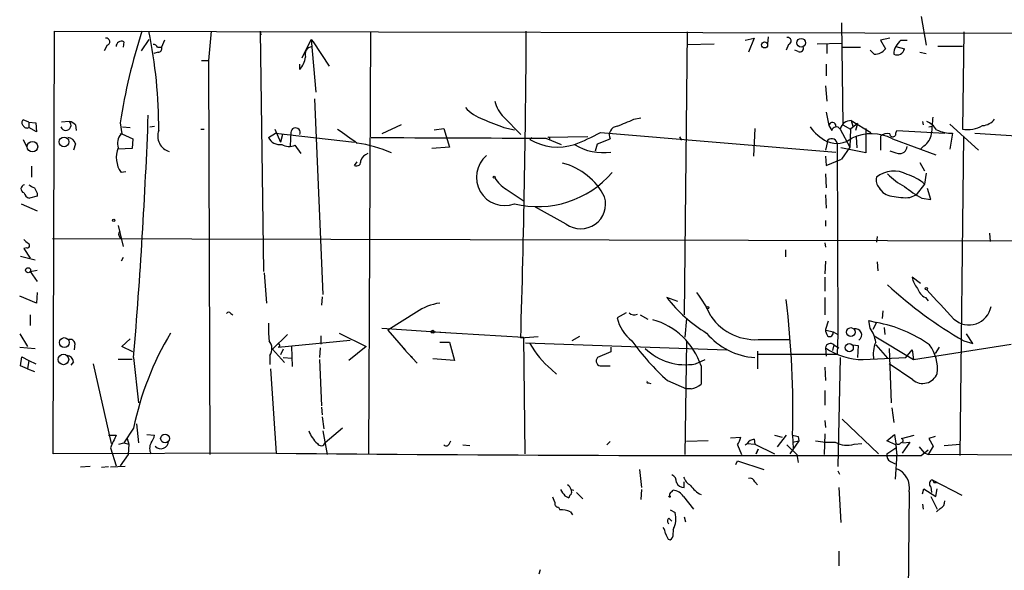
# Model space of a CAD drawing. Extents: x 0 to 736, y 2735 to 3679.
# Drawn here: x 368 to 487, y 3339 to 3406 of the extents above; entities that cross this region are included whole.
import ezdxf

# ---------------------------------------------------------------- set-up
doc = ezdxf.new("R2010")
doc.units = 0
doc.header["$MEASUREMENT"] = 0
doc.layers.add('MAIN', color=5, linetype='CONTINUOUS')

msp = doc.modelspace()

# ---------------------------------------------------------------- linework, layer by layer
at = {"layer": 'MAIN'}
for p, q in [((477.1813, 3405.8985), (477.774, 3402.4271)), ((467.5293, 3405.1365), (467.6987, 3392.7751)), ((372.0253, 3352.8971), (372.1947, 3404.1205)), ((372.1947, 3404.1205), (552.7887, 3403.7818)), ((391.16, 3404.1205), (390.8213, 3400.5645)), ((397.0867, 3404.1205), (397.1713, 3403.6971)), ((397.0867, 3404.1205), (397.51, 3374.9951)), ((410.464, 3404.0358), (410.21, 3352.8125)), ((448.818, 3404.0358), (448.4793, 3369.7458)), ((482.346, 3404.0358), (482.1767, 3392.2671)), ((378.5447, 3402.4271), (378.206, 3401.7498)), ((380.5767, 3402.8505), (380.492, 3402.1731)), ((383.6247, 3403.1045), (382.6933, 3401.7498)), ((385.4873, 3403.0198), (385.1487, 3402.1731)), ((402.1667, 3400.9031), (403.2673, 3403.1045)), ((403.2673, 3403.1045), (403.5213, 3402.8505)), ((403.2673, 3403.1045), (403.86, 3396.7545)), ((403.5213, 3402.8505), (405.4687, 3399.8871)), ((448.818, 3402.5118), (452.12, 3402.5965)), ((455.8453, 3403.0198), (456.946, 3403.2738)), ((456.946, 3403.2738), (456.2687, 3401.5805)), ((458.6393, 3403.4431), (458.5547, 3402.5965)), ((461.0947, 3402.5118), (460.8407, 3401.8345)), ((464.566, 3402.5965), (467.5293, 3402.6811)), ((465.7513, 3402.5965), (465.7513, 3401.4111)), ((473.3713, 3403.2738), (472.2707, 3403.0198)), ((472.2707, 3403.0198), (472.8633, 3402.0038)), ((474.726, 3403.0198), (475.488, 3403.0198)), ((384.7253, 3401.5805), (384.2173, 3401.4111)), ((384.6407, 3402.1731), (385.1487, 3402.1731)), ((462.28, 3401.6651), (461.8567, 3401.8345)), ((467.6987, 3402.1731), (469.8153, 3402.1731)), ((471.5087, 3401.3265), (471.0007, 3401.8345)), ((474.1333, 3402.2578), (475.1493, 3402.0038)), ((477.012, 3401.5805), (477.774, 3401.4111)), ((482.1767, 3402.2578), (479.2133, 3402.2578)), ((389.9747, 3400.5645), (390.8213, 3400.5645)), ((390.8213, 3400.5645), (390.9907, 3352.8125)), ((401.9127, 3399.4638), (401.9127, 3400.1411)), ((465.6667, 3400.1411), (465.6667, 3398.7018)), ((465.582, 3397.5165), (465.7513, 3395.6538)), ((403.6907, 3395.9078), (404.7067, 3372.2011)), ((465.6667, 3394.2991), (466.0053, 3392.6905)), ((369.062, 3393.1138), (368.3847, 3393.3678)), ((369.062, 3393.1138), (369.062, 3392.4365)), ((369.062, 3393.1138), (369.9087, 3393.0291)), ((369.9087, 3393.0291), (369.9933, 3391.9285)), ((373.9727, 3393.1985), (373.0413, 3393.1138)), ((374.7347, 3392.7751), (374.8193, 3392.0978)), ((380.1533, 3393.0291), (380.3227, 3391.6745)), ((414.1893, 3392.7751), (411.8187, 3391.6745)), ((426.6353, 3393.7065), (428.6673, 3391.5898)), ((442.3833, 3393.4525), (443.23, 3393.6218)), ((467.6987, 3392.7751), (468.63, 3392.2671)), ((469.4767, 3392.9445), (468.63, 3392.2671)), ((468.7147, 3393.2831), (468.884, 3392.6058)), ((468.7147, 3393.2831), (471.0853, 3391.8438)), ((469.4767, 3392.9445), (469.2227, 3392.0978)), ((477.3507, 3393.1985), (477.4353, 3392.7751)), ((480.6527, 3392.8598), (484.124, 3389.7271)), ((369.9933, 3391.9285), (369.062, 3392.4365)), ((380.238, 3391.6745), (380.1533, 3391.5898)), ((380.3227, 3391.6745), (381.6773, 3391.0818)), ((380.4073, 3392.5211), (381.3387, 3392.4365)), ((383.7093, 3392.5211), (384.302, 3392.6058)), ((389.89, 3392.2671), (390.3133, 3392.2671)), ((398.1027, 3391.2511), (398.9493, 3391.7591)), ((398.8647, 3392.2671), (399.542, 3390.6585)), ((398.9493, 3391.7591), (408.5167, 3390.6585)), ((399.796, 3391.5898), (399.542, 3390.6585)), ((400.812, 3391.8438), (400.7273, 3390.2351)), ((418.1687, 3392.1825), (419.354, 3392.3518)), ((419.354, 3392.3518), (420.0313, 3390.0658)), ((426.6353, 3392.4365), (427.9053, 3392.1825)), ((438.3193, 3391.8438), (466.852, 3389.4731)), ((457.0307, 3392.3518), (456.8613, 3388.9651)), ((466.0053, 3392.6905), (466.344, 3392.0978)), ((467.36, 3392.2671), (468.5453, 3390.0658)), ((468.63, 3392.2671), (468.5453, 3390.0658)), ((470.4927, 3392.3518), (470.4927, 3389.3885)), ((474.1333, 3391.7591), (474.218, 3392.0978)), ((474.218, 3392.0978), (480.06, 3391.7591)), ((478.1127, 3392.5211), (478.536, 3392.6058)), ((480.9913, 3391.7591), (480.6527, 3389.8118)), ((483.7007, 3391.7591), (498.856, 3390.8278)), ((368.3847, 3390.9971), (368.808, 3390.0658)), ((374.7347, 3390.4891), (374.4807, 3389.7271)), ((381.6773, 3391.0818), (381.5927, 3389.8965)), ((430.022, 3391.2511), (429.768, 3390.9971)), ((431.7153, 3391.1665), (433.578, 3390.4045)), ((436.7953, 3391.3358), (431.9693, 3391.2511)), ((437.7267, 3389.6425), (437.9807, 3390.4891)), ((437.9807, 3390.4891), (439.5047, 3391.0818)), ((447.8867, 3391.3358), (448.1407, 3390.9125)), ((465.836, 3390.7431), (465.582, 3389.7271)), ((467.0213, 3390.5738), (467.106, 3367.2905)), ((469.3073, 3391.3358), (469.392, 3389.9811)), ((472.2707, 3391.4205), (472.2707, 3389.7271)), ((473.71, 3391.0818), (478.9593, 3389.1345)), ((481.9227, 3352.7278), (482.346, 3391.4205)), ((381.5927, 3389.8965), (379.8993, 3389.8118)), ((402.082, 3389.3038), (401.32, 3390.3198)), ((420.0313, 3390.0658), (417.9147, 3389.8965)), ((470.4927, 3389.3885), (467.4447, 3389.9811)), ((468.5453, 3390.0658), (467.5293, 3388.6265)), ((477.52, 3390.2351), (477.0967, 3389.8118)), ((408.5167, 3387.8645), (408.8553, 3388.2878)), ((465.582, 3388.9651), (465.6667, 3387.8645)), ((465.6667, 3387.8645), (467.5293, 3388.6265)), ((477.012, 3388.2031), (477.6047, 3387.1871)), ((369.4007, 3387.7798), (369.4007, 3386.4251)), ((380.8307, 3387.1025), (380.238, 3387.0178)), ((465.582, 3386.8485), (465.6667, 3385.1551)), ((477.774, 3386.9331), (477.6047, 3385.5785)), ((370.078, 3384.4778), (370.078, 3384.1391)), ((426.8893, 3384.9858), (429.0907, 3383.5465)), ((472.1013, 3385.1551), (472.3553, 3384.8165)), ((477.6047, 3385.5785), (476.5887, 3384.3085)), ((478.3667, 3383.7158), (477.9433, 3385.0705)), ((370.078, 3384.1391), (369.1467, 3383.8851)), ((465.582, 3384.3085), (465.6667, 3382.6998)), ((475.8267, 3383.9698), (476.5887, 3384.3085)), ((477.266, 3383.8851), (478.3667, 3383.7158)), ((368.1307, 3383.2078), (370.078, 3382.3611)), ((434.1707, 3380.7525), (430.4453, 3382.7845)), ((465.582, 3381.1758), (465.582, 3380.4985)), ((379.8993, 3380.5831), (380.492, 3378.0431)), ((485.4787, 3379.6518), (485.5633, 3378.6358)), ((516.2127, 3378.6358), (371.9407, 3378.9745)), ((379.984, 3379.3978), (380.1533, 3379.0591)), ((465.4973, 3378.4665), (465.582, 3377.9585)), ((471.8473, 3379.2285), (471.7627, 3378.5511)), ((368.808, 3377.8738), (368.4693, 3377.7891)), ((368.4693, 3377.7891), (369.2313, 3376.6038)), ((460.756, 3377.6198), (460.756, 3376.7731)), ((368.046, 3376.8578), (369.824, 3376.4345)), ((380.492, 3376.6885), (380.238, 3376.2651)), ((465.582, 3376.2651), (465.4973, 3374.7411)), ((471.8473, 3376.1805), (471.932, 3375.0798)), ((369.2313, 3374.9951), (370.078, 3375.1645)), ((369.2313, 3374.9951), (370.078, 3373.8098)), ((397.5947, 3374.8258), (397.8487, 3371.1851)), ((465.4973, 3374.3178), (465.4973, 3372.6245)), ((477.0967, 3373.5558), (476.0807, 3374.3178)), ((369.9933, 3371.1851), (367.9613, 3372.0318)), ((370.078, 3372.4551), (369.9933, 3371.1851)), ((404.622, 3371.9471), (404.5373, 3370.9311)), ((447.7173, 3371.3545), (446.3627, 3371.8625)), ((465.4973, 3371.8625), (465.4973, 3369.7458)), ((477.6893, 3371.8625), (478.028, 3371.4391)), ((472.5247, 3370.2538), (472.44, 3369.3225)), ((369.2313, 3369.7458), (369.2313, 3368.4758)), ((393.5307, 3369.9151), (393.7847, 3369.7458)), ((416.052, 3370.0845), (412.5807, 3367.8831)), ((441.452, 3369.9998), (440.3513, 3369.4071)), ((443.1453, 3369.7458), (444.0767, 3369.2378)), ((448.7333, 3369.3225), (448.564, 3367.0365)), ((465.9207, 3368.9838), (465.582, 3367.9678)), ((471.0007, 3368.1371), (470.8313, 3369.0685)), ((470.8313, 3369.0685), (471.7627, 3368.8145)), ((411.8187, 3368.1371), (419.608, 3367.6291)), ((412.5807, 3367.8831), (414.6973, 3365.4278)), ((418.1687, 3367.7138), (429.006, 3367.0365)), ((465.6667, 3367.8831), (466.5133, 3367.7138)), ((466.5133, 3367.7138), (467.106, 3367.3751)), ((471.7627, 3368.8145), (471.3393, 3367.9678)), ((472.694, 3368.2218), (472.7787, 3367.3751)), ((367.9613, 3367.4598), (368.8927, 3365.9358)), ((380.3227, 3365.9358), (381.3387, 3366.8671)), ((400.3887, 3367.3751), (398.6107, 3365.5971)), ((399.288, 3365.8511), (408.0087, 3366.6978)), ((404.4527, 3367.2058), (404.4527, 3366.1898)), ((406.654, 3367.5445), (409.956, 3365.9358)), ((428.6673, 3366.9518), (430.784, 3367.1211)), ((429.006, 3367.0365), (429.1753, 3352.8971)), ((435.7793, 3367.1211), (434.848, 3366.6131)), ((448.7333, 3366.5285), (448.564, 3352.8125)), ((457.8773, 3366.7825), (461.1793, 3366.7825)), ((467.106, 3367.3751), (467.0213, 3365.0045)), ((471.5087, 3367.2058), (476.25, 3364.3271)), ((482.346, 3366.6131), (483.4467, 3366.2745)), ((483.4467, 3366.2745), (482.6847, 3367.4598)), ((367.9613, 3365.8511), (369.824, 3365.6818)), ((374.65, 3366.2745), (374.5653, 3365.5125)), ((381.6773, 3365.2585), (380.3227, 3365.9358)), ((398.6107, 3365.5971), (400.05, 3363.9885)), ((399.4573, 3365.8511), (399.288, 3365.8511)), ((399.8807, 3365.5971), (399.542, 3364.9198)), ((400.8967, 3365.9358), (400.9813, 3363.4805)), ((404.368, 3365.7665), (404.2833, 3364.5811)), ((409.956, 3365.9358), (407.8393, 3364.2425)), ((414.4433, 3365.6818), (416.1367, 3363.9038)), ((418.846, 3366.4438), (420.0313, 3366.4438)), ((420.0313, 3366.4438), (420.624, 3364.2425)), ((429.26, 3366.3591), (453.644, 3365.5125)), ((439.5893, 3365.8511), (439.5893, 3365.2585)), ((457.3693, 3365.3431), (457.3693, 3365.0045)), ((465.582, 3365.7665), (465.6667, 3364.7505)), ((466.598, 3366.1051), (466.4287, 3365.4278)), ((466.598, 3366.1051), (467.1907, 3365.7665)), ((468.884, 3366.1051), (469.5613, 3366.0205)), ((469.5613, 3366.0205), (469.4767, 3364.5811)), ((471.678, 3366.1051), (473.1173, 3364.4965)), ((473.2867, 3365.6818), (473.5407, 3359.0778)), ((475.3187, 3364.5811), (476.0807, 3365.5125)), ((476.0807, 3365.5125), (476.25, 3364.3271)), ((476.25, 3364.3271), (488.1033, 3366.1898)), ((479.3827, 3365.8511), (478.8747, 3365.0891)), ((368.046, 3363.5651), (368.2153, 3364.6658)), ((368.2153, 3364.6658), (369.062, 3364.2425)), ((369.062, 3364.2425), (368.8927, 3363.2265)), ((369.062, 3364.2425), (369.9087, 3363.8191)), ((381.5927, 3364.3271), (379.8993, 3364.3271)), ((381.762, 3364.5811), (382.3547, 3359.0778)), ((398.272, 3364.8351), (398.272, 3363.7345)), ((399.8807, 3364.5811), (400.9813, 3364.4965)), ((404.2833, 3364.3271), (404.5373, 3358.7391)), ((415.2053, 3364.9198), (415.544, 3364.5811)), ((420.624, 3364.2425), (417.9993, 3364.4118)), ((439.5893, 3365.2585), (437.9807, 3364.5811)), ((449.834, 3363.8191), (451.0193, 3364.3271)), ((457.3693, 3365.0045), (467.0213, 3365.0045)), ((457.3693, 3365.0045), (457.3693, 3363.2265)), ((467.36, 3364.5811), (467.106, 3351.3731)), ((470.154, 3364.3271), (475.3187, 3364.5811)), ((368.8927, 3363.2265), (368.046, 3363.5651)), ((368.8927, 3363.2265), (369.7393, 3362.8878)), ((374.4807, 3364.0731), (374.142, 3363.6498)), ((376.8513, 3363.8191), (379.0527, 3354.1671)), ((398.3567, 3363.2265), (399.034, 3352.9818)), ((432.3927, 3363.1418), (432.9853, 3362.5491)), ((438.4887, 3363.5651), (439.5047, 3363.5651)), ((450.5113, 3363.5651), (450.5113, 3361.3638)), ((465.4973, 3363.3958), (465.582, 3361.7871)), ((476.1653, 3361.8718), (473.2867, 3363.8191)), ((446.4473, 3361.7871), (448.7333, 3360.7711)), ((444.1613, 3361.5331), (444.4153, 3361.4485)), ((449.326, 3360.7711), (448.7333, 3360.7711)), ((465.4973, 3360.6018), (465.4973, 3358.8238)), ((404.5373, 3358.5698), (404.622, 3357.6385)), ((473.6253, 3358.4851), (473.8793, 3356.7071)), ((404.622, 3357.3845), (404.7913, 3355.9451)), ((467.614, 3357.1305), (472.0167, 3352.8971)), ((381.762, 3356.0298), (380.5767, 3354.2518)), ((382.1007, 3356.5378), (382.3547, 3354.2518)), ((407.0773, 3356.0298), (404.9607, 3354.2518)), ((465.4973, 3356.9611), (465.582, 3356.1145)), ((378.714, 3355.1831), (379.6453, 3355.1831)), ((381, 3354.7598), (381.1693, 3354.0825)), ((383.3707, 3355.2678), (384.302, 3355.1831)), ((404.7067, 3355.6911), (405.2147, 3352.8125)), ((454.0673, 3354.8445), (455.3373, 3354.9291)), ((456.946, 3354.6751), (457.0307, 3354.0825)), ((459.4013, 3355.1831), (460.3327, 3354.9291)), ((460.8407, 3355.1831), (459.74, 3353.7438)), ((461.6027, 3355.1831), (461.6873, 3353.5745)), ((462.28, 3355.0138), (462.3647, 3354.5058)), ((465.4973, 3355.3525), (465.4127, 3352.8125)), ((473.0327, 3354.5058), (473.964, 3355.2678)), ((473.964, 3355.2678), (474.1333, 3354.1671)), ((474.8107, 3354.7598), (476.3347, 3355.1831)), ((478.8747, 3355.0138), (478.1127, 3354.7598)), ((478.1127, 3354.7598), (478.6207, 3353.8285)), ((378.968, 3353.6591), (379.6453, 3351.4578)), ((379.984, 3354.0825), (380.5767, 3354.2518)), ((380.5767, 3354.2518), (381.1693, 3354.0825)), ((381.1693, 3354.0825), (381.0847, 3352.8125)), ((420.0313, 3354.1671), (420.2007, 3354.5058)), ((421.64, 3353.9978), (422.4867, 3353.9131)), ((439.0813, 3353.9978), (439.5047, 3354.4211)), ((451.358, 3354.5058), (448.7333, 3354.4211)), ((454.914, 3353.9978), (455.422, 3352.8125)), ((455.8453, 3353.9978), (456.0993, 3354.1671)), ((456.0993, 3354.1671), (457.0307, 3354.0825)), ((457.0307, 3354.0825), (459.4013, 3352.8971)), ((457.2, 3352.8971), (457.454, 3353.4898)), ((457.454, 3353.4898), (457.2, 3352.8971)), ((460.9253, 3353.9978), (462.1107, 3352.8125)), ((462.3647, 3354.5058), (461.264, 3352.8971)), ((461.6027, 3354.3365), (462.3647, 3354.5058)), ((469.0533, 3354.0825), (469.9847, 3354.1671)), ((474.1333, 3353.9978), (473.0327, 3354.5058)), ((473.0327, 3352.8971), (474.1333, 3353.6591)), ((475.8267, 3354.3365), (474.8953, 3352.9818)), ((474.98, 3354.2518), (475.8267, 3354.3365)), ((476.9273, 3353.7438), (477.52, 3353.0665)), ((477.1813, 3352.7278), (478.028, 3353.4051)), ((478.6207, 3353.8285), (478.028, 3352.8125)), ((479.9753, 3353.9131), (481.9227, 3354.0825)), ((399.034, 3352.9818), (372.0253, 3352.8971)), ((381.0847, 3352.8125), (380.1533, 3351.4578)), ((462.1107, 3352.8125), (462.28, 3351.8811)), ((474.218, 3352.8971), (474.0487, 3349.8491)), ((477.52, 3353.0665), (478.028, 3352.8125)), ((552.704, 3352.3891), (478.028, 3352.8125)), ((376.5127, 3351.3731), (375.3273, 3351.2885)), ((377.8673, 3351.2885), (378.714, 3351.3731)), ((380.746, 3351.3731), (378.968, 3351.2885)), ((443.0607, 3351.0345), (443.3147, 3348.8331)), ((454.7447, 3351.6271), (454.914, 3352.0505)), ((454.914, 3352.0505), (458.1313, 3351.0345)), ((473.456, 3351.9658), (474.0487, 3351.7118)), ((467.106, 3350.8651), (467.2753, 3350.4418)), ((448.4793, 3348.8331), (448.4793, 3349.5105)), ((457.0307, 3349.5105), (457.3693, 3349.1718)), ((467.1907, 3348.8331), (467.4447, 3344.5998)), ((477.3507, 3348.0711), (477.52, 3348.6638)), ((477.52, 3348.6638), (478.9593, 3347.7325)), ((478.3667, 3348.9178), (478.4513, 3348.2405)), ((478.536, 3349.7645), (482.092, 3347.9018)), ((478.7053, 3349.4258), (479.044, 3349.4258)), ((478.9593, 3347.7325), (479.1287, 3348.6638)), ((432.816, 3347.0551), (432.562, 3347.6478)), ((434.0013, 3347.8171), (434.5093, 3347.5631)), ((434.7633, 3348.5791), (435.102, 3348.4945)), ((435.4407, 3348.2405), (436.2027, 3347.4785)), ((443.3147, 3348.5791), (443.23, 3347.3938)), ((446.9553, 3348.3251), (447.1247, 3348.4945)), ((448.3947, 3347.7325), (449.58, 3346.2085)), ((475.742, 3348.3251), (475.5727, 3334.6091)), ((478.3667, 3347.7325), (479.1287, 3346.2085)), ((433.2393, 3346.4625), (433.4087, 3346.1238)), ((477.3507, 3346.8011), (477.4353, 3346.2085)), ((479.4673, 3346.2931), (479.044, 3345.8698)), ((434.6787, 3345.8698), (434.9327, 3345.5311)), ((446.6167, 3345.1078), (446.9553, 3344.7691)), ((446.786, 3346.1238), (447.3787, 3345.7851)), ((448.4793, 3345.2771), (448.6487, 3344.6845)), ((447.1247, 3343.1605), (447.2093, 3344.0071)), ((446.532, 3342.5678), (446.786, 3342.4831)), ((467.1907, 3341.1285), (467.1907, 3339.3505)), ((431.038, 3338.8425), (430.8687, 3338.3345))]:
    msp.add_line(p, q, dxfattribs=at)
for centre, radius in [((458.216, 3402.4554), 0.3668), ((462.651, 3402.7273), 0.531), ((369.5111, 3390.1294), 0.6374), ((373.3396, 3390.7129), 0.5895), ((425.4499, 3386.4252), 0.1197), ((379.349, 3381.2182), 0.1338), ((368.9773, 3375.1645), 0.3052), ((477.8163, 3372.9209), 0.1338), ((451.3156, 3370.6349), 0.1338), ((417.9993, 3367.7139), 0.1693), ((468.6586, 3367.6664), 0.5353), ((373.3653, 3366.3982), 0.5925), ((468.4728, 3365.7802), 0.4916), ((373.2613, 3364.3514), 0.6371), ((385.5697, 3354.7773), 0.5282), ((446.7013, 3347.7325), 0.0846)]:
    msp.add_circle(centre, radius, dxfattribs=at)
for centre, radius, start, end in [((447.9915, 3382.8319), 68.6003, 161.921004, 171.451501), ((324.7473, 3392.2461), 60.0629, 359.858532, 11.402463), ((-1051.968, 3412.5269), 1481.3366, 358.2369483, 359.6748519), ((378.4599, 3402.8504), 0.4318, 281.328152, 101.299523), ((380.3086, 3402.2437), 0.6634, 66.162913, 178.782227), ((384.2004, 3402.0631), 0.4538, 14.027058, 98.580088), ((461.0099, 3402.9351), 0.4318, 281.328152, 101.299523), ((475.9545, 3401.4528), 1.9912, 128.095812, 156.153792), ((384.7592, 3402.0038), 0.4247, 265.421237, 23.492649), ((403.462, 3401.3282), 0.9361, 96.748455, 201.324032), ((462.4747, 3402.0631), 0.4431, 243.932306, 26.067694), ((471.5088, 3403.0195), 1.693, 269.996616, 323.13484), ((474.9379, 3401.5381), 1.0795, 138.187949, 191.303687), ((474.2616, 3402.139), 0.8979, 244.801933, 351.34019), ((399.4661, 3401.4636), 3.1599, 320.73815, 351.339859), ((429.1501, 3396.4125), 3.6941, 191.851674, 227.097391), ((-262.1822, 3418.2952), 646.1806, 355.2317562, 357.8417715), ((425.5948, 3397.9336), 4.7253, 220.069959, 251.498334), ((368.6385, 3393.0291), 0.4232, 126.84553, 233.14635), ((373.55, 3392.7318), 0.6297, 199.551594, 47.832202), ((373.5675, 3391.5719), 1.6763, 45.870102, 76.011837), ((679.3478, 4027.9008), 683.8702, 248.0839928, 248.3131914), ((229.696, 3901.0202), 550.328, 292.506075, 292.735262), ((466.4286, 3392.6481), 0.4227, 354.298846, 174.284012), ((468.6961, 3391.8967), 1.3865, 89.231364, 164.505309), ((476.8286, 3390.7973), 2.6128, 32.016076, 66.780966), ((405.8523, 3398.7499), 72.943, 354.43361, 356.03531), ((484.4923, 3394.6946), 2.009, 273.987473, 321.810096), ((368.8503, 3392.902), 0.5114, 204.430046, 294.455082), ((381.5504, 3390.5314), 1.7404, 138.944145, 198.432867), ((386.602, 3391.4063), 1.9208, 158.899311, 254.230791), ((401.3877, 3391.8268), 0.576, 335.704224, 178.308589), ((831.0031, 3984.0817), 728.3271, 234.3475003, 234.5766787), ((425.7201, 3415.1369), 26.4822, 290.944901, 298.408884), ((440.4615, 3391.5475), 1.0641, 95.944743, 205.953419), ((469.1008, 3396.6212), 6.7655, 217.303339, 240.324343), ((466.889, 3391.9602), 0.5621, 33.087958, 165.830258), ((471.1703, 3386.2335), 5.4732, 62.352965, 115.670828), ((473.075, 3390.4469), 1.2629, 76.430326, 129.560428), ((473.7523, 3391.7168), 0.3833, 186.33524, 6.33524), ((476.3067, 3392.0411), 2.1757, 303.893844, 350.299564), ((480.8484, 3395.7918), 4.0352, 243.438124, 272.029445), ((482.8556, 3395.6608), 3.461, 258.68747, 300.881706), ((373.6851, 3390.1564), 1.1011, 17.587464, 83.837375), ((399.4572, 3391.8732), 1.4905, 204.668556, 279.815586), ((400.5897, 3391.7694), 1.6232, 237.236141, 296.738698), ((406.2038, 3373.44), 17.3377, 66.907331, 81.20311), ((442.282, 8682.8557), 5291.6998, 269.6564063, 269.8855892), ((433.1396, 3396.7561), 6.6734, 239.653209, 287.863962), ((432.0541, 3391.1242), 0.1526, 303.637981, 123.721314), ((438.6469, 3395.8895), 6.4852, 237.754313, 278.3555), ((466.3538, 3390.4143), 0.6864, 13.438907, 151.377549), ((466.9456, 3393.5589), 3.0265, 248.492481, 307.769549), ((382.7579, 3388.8068), 3.0904, 157.667362, 215.372802), ((410.7179, 3387.8647), 1.5563, 112.381136, 157.627074), ((558.5567, 3643.4804), 267.7503, 251.448775, 251.677951), ((474.5588, 3390.2197), 0.9318, 259.39432, 355.740893), ((408.7707, 3388.3241), 0.5251, 241.072569, 14.671367), ((426.7218, 3386.4243), 3.4274, 130.000562, 290.200917), ((431.8842, 3380.5826), 7.7628, 26.567362, 76.113231), ((430.7212, 3394.791), 11.9206, 256.336329, 319.301007), ((473.878, 3383.8152), 3.3595, 61.364496, 129.024449), ((478.1783, 3391.4798), 6.8602, 222.461502, 243.798375), ((428.8788, 3388.3297), 3.891, 210.745818, 239.248879), ((472.9917, 3386.0726), 1.2785, 163.996126, 225.858786), ((473.9435, 3381.523), 5.4636, 47.925097, 73.57939), ((368.5893, 3385.0211), 0.474, 94.270772, 255.336413), ((369.4429, 3384.8587), 1.0177, 196.921424, 253.078576), ((454.0706, 3554.6393), 189.3057, 243.31696, 243.546156), ((539.2435, 3469.4964), 189.3281, 206.453857, 206.683026), ((473.7866, 3386.0321), 1.8998, 207.491663, 265.129668), ((484.0274, 3396.1041), 13.965, 230.525062, 241.041993), ((435.9351, 3383.1987), 3.0162, 234.197767, 16.483449), ((475.2764, 3391.2109), 7.262, 256.858192, 274.345939), ((380.3228, 3379.5671), 0.3787, 116.585347, 206.551521), ((495.7232, 3505.6357), 179.6053, 224.885409, 225.114592), ((368.8927, 3378.1278), 0.2677, 251.558284, 71.578587), ((478.6205, 3374.7409), 2.5748, 189.457932, 223.667122), ((507.1173, 3410.0374), 49.9929, 227.148793, 240.297495), ((478.2631, 3373.2923), 1.5407, 192.337611, 248.133675), ((1368.5358, 4196.5399), 1213.2037, 222.7643109, 222.993487), ((460.3686, 3382.6603), 17.685, 217.630302, 238.729483), ((440.5331, 3364.9467), 12.0856, 22.524902, 38.408961), ((345.5957, 3358.0317), 116.042, 358.593361, 6.71894), ((419.9213, 3364.3586), 6.9107, 98.951593, 124.049019), ((482.9842, 3371.2369), 2.7058, 227.630166, 349.887389), ((393.2767, 3369.8094), 0.2751, 22.594233, 157.405767), ((445.0692, 3370.4467), 4.8311, 192.426669, 232.516228), ((442.4256, 3370.6769), 0.9282, 226.842263, 294.240129), ((442.4552, 3360.9905), 8.4576, 17.723044, 74.823727), ((457.1624, 3373.434), 6.6899, 215.213107, 276.134573), ((410.8516, 3368.1793), 12.7608, 177.527493, 187.05), ((467.1066, 3368.0527), 1.527, 183.187323, 213.684864), ((466.09, 3367.5727), 0.4462, 235.305659, 18.434949), ((469.2308, 3367.3231), 0.7507, 303.584211, 103.67712), ((467.8919, 3365.9115), 3.8233, 8.002943, 35.598998), ((469.1387, 3353.5871), 15.4518, 54.108773, 80.222759), ((374.142, 3366.2576), 0.5082, 1.905397, 119.985395), ((417.1877, 3348.856), 36.1448, 148.865708, 168.552255), ((397.0364, 3365.6673), 1.4897, 326.038987, 39.41308), ((466.0155, 3383.6403), 29.3339, 215.483048, 228.157505), ((457.6155, 3372.9741), 8.4133, 220.192369, 266.014237), ((398.9918, 3365.9782), 0.4826, 344.728219, 37.879149), ((439.9549, 3372.1436), 11.7567, 209.948047, 229.967173), ((448.589, 3370.6511), 6.9445, 225.690179, 280.327723), ((466.1746, 3365.6819), 0.5986, 44.986464, 171.875312), ((470.155, 3372.3109), 7.9838, 235.055484, 269.992824), ((475.4324, 3364.9197), 4.052, 157.90529, 188.409666), ((474.2781, 3363.1929), 4.8827, 353.42487, 36.614557), ((373.5917, 3363.9461), 0.898, 8.130102, 81.869898), ((438.404, 3364.1578), 0.5986, 135, 278.132809), ((477.3668, 3363.3427), 1.8992, 230.756441, 338.082624), ((444.0767, 3361.6178), 0.1198, 135, 314.966157), ((448.4832, 3363.9381), 3.2772, 284.902137, 308.231953), ((760.3156, 3185.0921), 416.9422, 155.923966, 156.153143), ((381.9964, 3355.6692), 2.3563, 323.019707, 348.094435), ((406.2746, 3356.7646), 3.4334, 198.219643, 229.1596), ((453.0317, 3355.4152), 2.3563, 323.019707, 348.094435), ((457.0304, 3353.5748), 1.1035, 94.386361, 147.538365), ((504.2737, 3524.4527), 174.5652, 255.851163, 256.080306), ((474.726, 3354.5129), 0.2611, 270, 71.06527), ((385.0639, 3353.5744), 1.3651, 150.249913, 209.746443), ((385.0668, 3354.4619), 0.9294, 222.963771, 357.483937), ((404.4781, 3354.3958), 0.5037, 207.002532, 343.385751), ((419.6362, 3354.3082), 0.4195, 227.724474, 340.347095), ((466.1322, 3362.1249), 7.8143, 257.167947, 274.661832), ((468.2015, 3356.8303), 2.8768, 240.096523, 287.223094), ((474.3911, 3354.479), 0.4047, 230.42467, 325.846582), ((470.3272, 3353.1513), 3.8991, 356.261973, 12.538849), ((458.7324, 9698.3964), 6345.6954, 269.46097058, 270.16657684), ((473.8651, 3352.7136), 0.8524, 167.56816, 241.318192), ((473.3052, 3348.7822), 2.4793, 349.375802, 70.487794), ((446.5965, 3349.4745), 0.9527, 357.070024, 67.876971), ((450.1811, 3350.7309), 1.8935, 199.363161, 240.242358), ((456.428, 3349.323), 0.6312, 17.280921, 104.617437), ((433.6634, 3348.2411), 1.1506, 17.082228, 53.983609), ((448.4308, 3349.785), 0.9531, 202.140777, 272.91674), ((451.9024, 3350.8748), 3.2058, 213.892806, 244.283009), ((478.663, 3349.2988), 0.4827, 105.254078, 232.12814), ((563.2656, 3391.9051), 94.6305, 206.443636, 206.6729), ((624.2471, 3475.198), 228.9527, 213.575483, 213.804666), ((435.0601, 3347.5205), 0.5524, 122.493463, 175.577431), ((434.2978, 3348.2828), 0.5518, 327.522437, 32.477563), ((447.0823, 3347.9441), 0.4016, 108.434949, 198.434949), ((446.9976, 3346.8433), 1.6561, 32.475173, 85.598376), ((433.2055, 3346.8858), 0.4247, 156.507351, 274.565314), ((479.1085, 3347.1757), 0.9528, 292.123029, 2.935981), ((433.6625, 3344.0909), 2.0487, 60.26275, 97.116344), ((446.8705, 3344.7691), 0.4232, 126.84553, 233.14635), ((444.8429, 3345.0702), 2.6346, 330.005609, 15.744358), ((444.6712, 3343.1611), 1.5244, 3.158773, 33.708831), ((615.6975, 3427.5864), 189.3281, 206.453857, 206.683026), ((446.4474, 3343.0758), 0.6826, 299.738635, 7.12814)]:
    msp.add_arc(centre, radius, start, end, dxfattribs=at)

doc.saveas('drawing.dxf')
